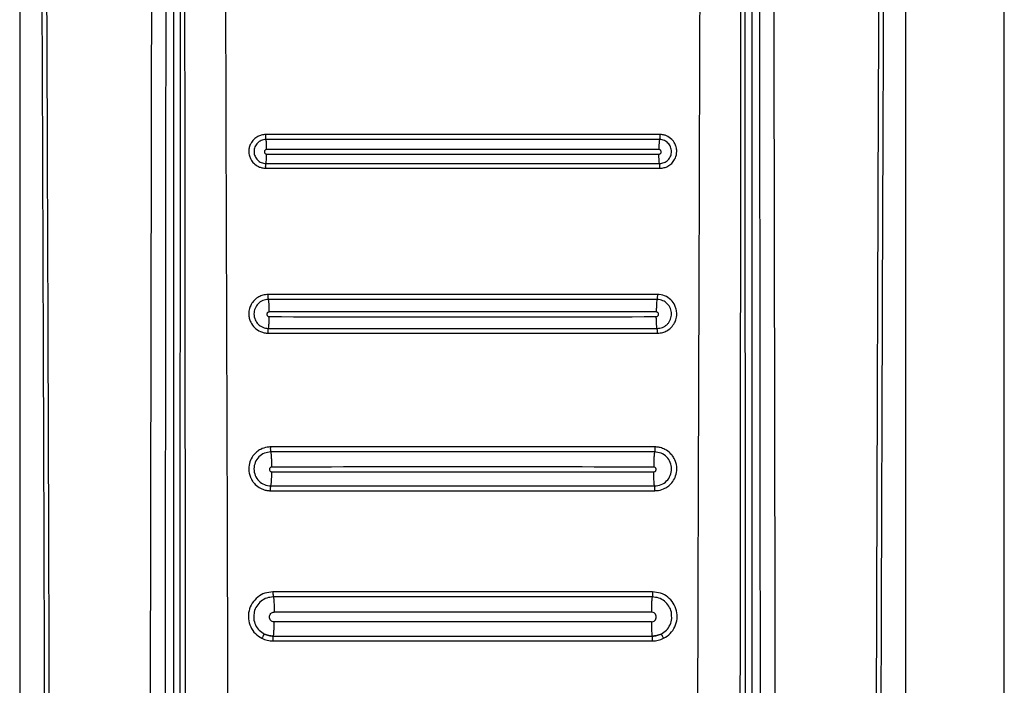
# Model space of a CAD drawing. Units: millimetres. Extents: x 323 to 825, y 232 to 639.
# Drawn here: x 623 to 627, y 491 to 494 of the extents above; entities that cross this region are included whole.
import ezdxf

# ---------------------------------------------------------------- set-up
doc = ezdxf.new("R2010")
doc.units = ezdxf.units.MM

msp = doc.modelspace()

# ---------------------------------------------------------------- linework, layer by layer
at = {"color": 7, "linetype": 'Continuous', "lineweight": 25}
for p, q in [((627.3436, 483.7478), (627.3436, 501.8478)), ((623.3436, 497.7987), (623.3436, 484.3906)), ((623.9678, 497.7978), (623.9678, 483.9107)), ((626.2931, 489.9178), (626.289, 497.7978)), ((626.3194, 483.9107), (626.3194, 497.7978)), ((626.9436, 484.3906), (626.9436, 497.7987)), ((623.9981, 497.6596), (623.9942, 489.9178)), ((624.3736, 491.2281), (624.3736, 491.2281)), ((625.9136, 491.2281), (625.9136, 491.2281))]:
    msp.add_line(p, q, dxfattribs=at)
msp.add_arc((624.0498, 491.8874), 0.318, 351.1391, 1.5801, dxfattribs=at)
for points, knots in [([(624.1672, 497.8057), (624.1699, 496.9299), (624.1753, 495.1876), (624.1835, 492.569), (624.189, 490.826), (624.1917, 489.9501)], [0, 0, 0, 0, 0.33455, 0.665628, 1, 1, 1, 1]), ([(623.4163, 497.7967), (623.4191, 497.1877), (623.4247, 495.9843), (623.4323, 494.2005), (623.439, 492.4406), (623.4445, 490.7549), (623.4487, 489.1322), (623.4511, 487.8688), (623.4523, 486.9005), (623.4527, 486.3887), (623.4529, 486.0474), (623.453, 485.8742), (623.453, 485.689), (623.4531, 485.4903), (623.4531, 485.3023), (623.4531, 485.1871), (623.4531, 485.1408)], [0, 0, 0, 0, 0.144432, 0.285416, 0.422954, 0.561663, 0.684983, 0.80754, 0.861077, 0.914424, 0.928814, 0.941953, 0.955462, 0.972689, 0.989041, 1, 1, 1, 1]), ([(623.4357, 497.7987), (623.4388, 497.1196), (623.4453, 495.7376), (623.4539, 493.6285), (623.4598, 491.9385), (623.4634, 490.7051), (623.4653, 489.966), (623.4669, 489.268), (623.4682, 488.5857), (623.4693, 487.8455), (623.4699, 487.2808), (623.4702, 486.9039), (623.4702, 486.7533), (623.4703, 486.5906), (623.4704, 486.4441), (623.4704, 486.314), (623.4704, 486.181), (623.4704, 486.0164), (623.4705, 485.8413), (623.4704, 485.6662), (623.4704, 485.4869), (623.4701, 485.3117), (623.4705, 485.1949), (623.4706, 485.1406)], [0, 0, 0, 0, 0.161041, 0.327698, 0.499976, 0.561614, 0.619996, 0.675123, 0.726995, 0.781667, 0.850498, 0.8608, 0.870962, 0.88617, 0.899331, 0.905673, 0.917005, 0.930835, 0.944666, 0.958495, 0.972322, 0.987137, 1, 1, 1, 1]), ([(623.8866, 497.7987), (623.8825, 495.7551), (623.8743, 491.668), (623.8686, 487.5778), (623.8657, 485.5328)], [0, 0, 0, 0, 0.5000005, 1, 1, 1, 1]), ([(623.9324, 485.5323), (623.9324, 485.5779), (623.9324, 485.7024), (623.9325, 485.9036), (623.9326, 486.1263), (623.9327, 486.3373), (623.9328, 486.5387), (623.9331, 486.9874), (623.9336, 487.9338), (623.9348, 489.8235), (623.9375, 493.1958), (623.9407, 496.0017), (623.9428, 497.7978)], [0, 0, 0, 0, 0.011142, 0.030435, 0.04921, 0.06558, 0.082032, 0.098433, 0.175297, 0.313428, 0.560536, 1, 1, 1, 1]), ([(624.0101, 497.7884), (624.0112, 496.4797), (624.0135, 493.8621), (624.0158, 491.243), (624.017, 489.9334)], [0, 0, 0, 0, 0.499999, 1, 1, 1, 1]), ([(626.0955, 489.9501), (626.0982, 490.8251), (626.1036, 492.5664), (626.1119, 495.1824), (626.1173, 496.923), (626.12, 497.7978)], [0, 0, 0, 0, 0.334379, 0.665462, 1, 1, 1, 1]), ([(626.2702, 489.9334), (626.2714, 491.243), (626.2737, 493.8621), (626.276, 496.4797), (626.2771, 497.7884)], [0, 0, 0, 0, 0.500001, 1, 1, 1, 1]), ([(626.3445, 497.7978), (626.3458, 496.6586), (626.3485, 494.3694), (626.3515, 491.0711), (626.3533, 488.4704), (626.3541, 486.9703), (626.3544, 486.4288), (626.3545, 486.2793), (626.3546, 486.1298), (626.3547, 485.9621), (626.3547, 485.7936), (626.3548, 485.6442), (626.3548, 485.5631), (626.3548, 485.5323)], [0, 0, 0, 0, 0.278755, 0.560169, 0.806733, 0.914737, 0.926937, 0.939146, 0.951285, 0.963488, 0.980154, 0.99248, 1, 1, 1, 1]), ([(626.4214, 485.5328), (626.4185, 487.5778), (626.4128, 491.668), (626.4046, 495.7551), (626.4005, 497.7987)], [0, 0, 0, 0, 0.5, 1, 1, 1, 1]), ([(626.8166, 485.1406), (626.8167, 485.2884), (626.8169, 485.5787), (626.8167, 486.0112), (626.8168, 486.4503), (626.817, 486.8893), (626.8174, 487.3348), (626.8179, 487.7807), (626.8185, 488.2188), (626.8194, 488.799), (626.8209, 489.5388), (626.8232, 490.4817), (626.8261, 491.5001), (626.8296, 492.5645), (626.8335, 493.6455), (626.8377, 494.7089), (626.8422, 495.7545), (626.8467, 496.7825), (626.8499, 497.4619), (626.8515, 497.7987)], [0, 0, 0, 0, 0.03502, 0.068777, 0.102459, 0.139044, 0.172797, 0.208006, 0.244671, 0.2766, 0.345489, 0.419962, 0.500023, 0.586825, 0.672236, 0.756259, 0.838894, 0.92014, 1, 1, 1, 1]), ([(626.8341, 485.1408), (626.8341, 485.2382), (626.8341, 485.4588), (626.8342, 485.7776), (626.8343, 486.1055), (626.8345, 486.4142), (626.8348, 486.7275), (626.8351, 487.0387), (626.8356, 487.4412), (626.8363, 487.9359), (626.8374, 488.5156), (626.8393, 489.4197), (626.8425, 490.6461), (626.8487, 492.5981), (626.858, 494.981), (626.8665, 496.8461), (626.8709, 497.7967)], [0, 0, 0, 0, 0.023073, 0.052277, 0.075541, 0.100759, 0.125425, 0.149778, 0.174504, 0.220801, 0.267009, 0.311868, 0.435074, 0.557664, 0.774551, 1, 1, 1, 1]), ([(624.3432, 493.2666), (624.3371, 493.2661), (624.3258, 493.2652), (624.3092, 493.2584), (624.2937, 493.2471), (624.2821, 493.2313), (624.276, 493.2149), (624.2746, 493.2043), (624.2743, 493.1929), (624.276, 493.181), (624.2827, 493.1641), (624.2945, 493.1478), (624.3109, 493.1366), (624.3278, 493.1306), (624.3377, 493.13), (624.3429, 493.1296)], [0, 0, 0, 0, 0.085357, 0.156888, 0.248027, 0.349992, 0.425674, 0.489843, 0.498106, 0.584416, 0.655558, 0.75105, 0.861552, 0.927404, 1, 1, 1, 1]), ([(624.3443, 493.2463), (624.3408, 493.246), (624.3341, 493.2456), (624.322, 493.2415), (624.3087, 493.2326), (624.2982, 493.2165), (624.2949, 493.2003), (624.2963, 493.1874), (624.3002, 493.1752), (624.3089, 493.1621), (624.322, 493.1534), (624.3342, 493.1494), (624.3407, 493.149), (624.344, 493.1487)], [0, 0, 0, 0, 0.068028, 0.132225, 0.250366, 0.375955, 0.499745, 0.567042, 0.631305, 0.749732, 0.87095, 0.934608, 1, 1, 1, 1]), ([(624.3443, 493.2463), (624.3441, 493.247), (624.3437, 493.2484), (624.3433, 493.2529), (624.3431, 493.2569), (624.343, 493.2591), (624.343, 493.2597), (624.343, 493.2598), (624.343, 493.2621), (624.3431, 493.2643), (624.3432, 493.2666)], [0, 0, 0, 0, 0.241599, 0.498574, 0.68996, 0.73845, 0.751103, 0.755571, 0.756453, 1, 1, 1, 1]), ([(625.944, 493.2666), (625.6773, 493.2667), (625.1437, 493.2669), (624.61, 493.2667), (624.3432, 493.2666)], [0, 0, 0, 0, 0.499909, 1, 1, 1, 1]), ([(625.9429, 493.2463), (625.6765, 493.2464), (625.1437, 493.2466), (624.6108, 493.2464), (624.3443, 493.2463)], [0, 0, 0, 0, 0.499909, 1, 1, 1, 1]), ([(624.3469, 493.2057), (624.3469, 493.2101), (624.3468, 493.2192), (624.3463, 493.2318), (624.3454, 493.2419), (624.3446, 493.2448), (624.3443, 493.2463)], [0, 0, 0, 0, 0.235317, 0.490313, 0.750726, 1, 1, 1, 1]), ([(625.9429, 493.2463), (625.9426, 493.2448), (625.9418, 493.2419), (625.9409, 493.2318), (625.9404, 493.2192), (625.9403, 493.2101), (625.9403, 493.2057)], [0, 0, 0, 0, 0.249274, 0.509687, 0.764683, 1, 1, 1, 1]), ([(625.944, 493.2666), (625.9441, 493.2643), (625.9442, 493.2597), (625.9439, 493.2533), (625.9435, 493.2484), (625.9431, 493.247), (625.9429, 493.2463)], [0, 0, 0, 0, 0.242755, 0.50101, 0.758172, 1, 1, 1, 1]), ([(625.9432, 493.1487), (625.9493, 493.1494), (625.9587, 493.1504), (625.97, 493.1565), (625.9778, 493.1628), (625.9841, 493.1708), (625.9899, 493.1821), (625.9928, 493.1978), (625.989, 493.2166), (625.9785, 493.2326), (625.9653, 493.2414), (625.9532, 493.2456), (625.9464, 493.246), (625.9429, 493.2463)], [0, 0, 0, 0, 0.12028, 0.183919, 0.250388, 0.318247, 0.382547, 0.500675, 0.624827, 0.749827, 0.866599, 0.931364, 1, 1, 1, 1]), ([(625.9443, 493.1296), (625.9503, 493.1301), (625.9615, 493.1309), (625.9781, 493.1377), (625.993, 493.1485), (626.0023, 493.1608), (626.0063, 493.1688), (626.0108, 493.1794), (626.014, 493.1949), (626.0112, 493.2151), (626.0044, 493.2321), (625.9923, 493.2487), (625.9754, 493.26), (625.9584, 493.2657), (625.9489, 493.2663), (625.944, 493.2666)], [0, 0, 0, 0, 0.083611, 0.155778, 0.248595, 0.337998, 0.369502, 0.37325, 0.498573, 0.583826, 0.654624, 0.751419, 0.866994, 0.931438, 1, 1, 1, 1]), ([(624.3469, 493.2057), (624.3457, 493.2055), (624.3432, 493.2052), (624.3401, 493.2031), (624.3381, 493.2), (624.3373, 493.1963), (624.3381, 493.1927), (624.3401, 493.1896), (624.3432, 493.1874), (624.3456, 493.1871), (624.3468, 493.1869)], [0, 0, 0, 0, 0.125317, 0.250443, 0.37584, 0.500782, 0.625751, 0.750757, 0.875385, 1, 1, 1, 1]), ([(625.9404, 493.1869), (625.9416, 493.1871), (625.9441, 493.1874), (625.9471, 493.1896), (625.9492, 493.1927), (625.9499, 493.1963), (625.9491, 493.2), (625.9471, 493.2031), (625.944, 493.2052), (625.9415, 493.2055), (625.9403, 493.2057)], [0, 0, 0, 0, 0.124713, 0.2494688, 0.3746968, 0.4999418, 0.6249278, 0.7498525, 0.8748195, 1, 1, 1, 1]), ([(624.344, 493.1487), (624.3444, 493.1498), (624.3451, 493.1521), (624.346, 493.1613), (624.3467, 493.1734), (624.3467, 493.1825), (624.3468, 493.1869)], [0, 0, 0, 0, 0.246805, 0.506313, 0.762247, 1, 1, 1, 1]), ([(625.9432, 493.1487), (625.9428, 493.1498), (625.9421, 493.1521), (625.9412, 493.1613), (625.9406, 493.1734), (625.9405, 493.1825), (625.9404, 493.1869)], [0, 0, 0, 0, 0.246808, 0.506315, 0.762248, 1, 1, 1, 1]), ([(624.3429, 493.1296), (624.3429, 493.1319), (624.3428, 493.1365), (624.3431, 493.1426), (624.3435, 493.1471), (624.3439, 493.1482), (624.344, 493.1487)], [0, 0, 0, 0, 0.242297, 0.499889, 0.7577, 1, 1, 1, 1]), ([(624.3429, 493.1296), (624.6098, 493.1295), (625.1436, 493.1293), (625.6774, 493.1295), (625.9443, 493.1296)], [0, 0, 0, 0, 0.499913, 1, 1, 1, 1]), ([(624.344, 493.1487), (624.6105, 493.1487), (625.1436, 493.1485), (625.6766, 493.1487), (625.9432, 493.1487)], [0, 0, 0, 0, 0.499912, 1, 1, 1, 1]), ([(625.9443, 493.1296), (625.9443, 493.1319), (625.9444, 493.1365), (625.9441, 493.1426), (625.9437, 493.1471), (625.9433, 493.1482), (625.9432, 493.1487)], [0, 0, 0, 0, 0.242304, 0.499906, 0.757708, 1, 1, 1, 1]), ([(624.3532, 492.6168), (624.3458, 492.6162), (624.3325, 492.6151), (624.3135, 492.6069), (624.2967, 492.5946), (624.2841, 492.5778), (624.2762, 492.5586), (624.2734, 492.5392), (624.2757, 492.5202), (624.2827, 492.5005), (624.2969, 492.4801), (624.3175, 492.4666), (624.3371, 492.4603), (624.3476, 492.4597), (624.3529, 492.4594)], [0, 0, 0, 0, 0.090279, 0.160937, 0.249083, 0.340324, 0.412471, 0.49952, 0.575219, 0.642702, 0.751747, 0.871984, 0.935156, 1, 1, 1, 1]), ([(624.3543, 492.5964), (624.3541, 492.5971), (624.3538, 492.5984), (624.3534, 492.6029), (624.3532, 492.607), (624.3531, 492.6093), (624.3531, 492.6121), (624.3531, 492.6145), (624.3532, 492.6168)], [0, 0, 0, 0, 0.241426, 0.498921, 0.6849, 0.74971, 0.75722, 1, 1, 1, 1]), ([(625.934, 492.6168), (625.6705, 492.6169), (625.1436, 492.6171), (624.6167, 492.6169), (624.3532, 492.6168)], [0, 0, 0, 0, 0.499982, 1, 1, 1, 1]), ([(625.934, 492.6168), (625.934, 492.6145), (625.9341, 492.6097), (625.9339, 492.6033), (625.9334, 492.5984), (625.9331, 492.5971), (625.9329, 492.5964)], [0, 0, 0, 0, 0.242043, 0.500657, 0.7585, 1, 1, 1, 1]), ([(625.9343, 492.4594), (625.9415, 492.46), (625.9546, 492.461), (625.9738, 492.4691), (625.991, 492.4818), (626.0039, 492.4992), (626.0105, 492.5164), (626.0127, 492.529), (626.0132, 492.5417), (626.0114, 492.5558), (626.0044, 492.5755), (625.9899, 492.5962), (625.9645, 492.6134), (625.9441, 492.6157), (625.934, 492.6168)], [0, 0, 0, 0, 0.087923, 0.159402, 0.249663, 0.345823, 0.41969, 0.471294, 0.500549, 0.574946, 0.641977, 0.75266, 0.877116, 1, 1, 1, 1]), ([(624.3543, 492.5964), (624.3501, 492.5961), (624.342, 492.5956), (624.3274, 492.5907), (624.3114, 492.5799), (624.2985, 492.5606), (624.2946, 492.541), (624.2963, 492.5253), (624.3009, 492.5106), (624.3116, 492.4947), (624.3274, 492.4842), (624.342, 492.4793), (624.35, 492.4788), (624.354, 492.4786)], [0, 0, 0, 0, 0.06781, 0.131937, 0.250253, 0.37543, 0.499794, 0.566645, 0.630683, 0.74981, 0.870449, 0.9342, 1, 1, 1, 1]), ([(625.9329, 492.5964), (625.6698, 492.5965), (625.1436, 492.5967), (624.6174, 492.5965), (624.3543, 492.5964)], [0, 0, 0, 0, 0.499981, 1, 1, 1, 1]), ([(624.3574, 492.5455), (624.3574, 492.5511), (624.3573, 492.5628), (624.3566, 492.5788), (624.3556, 492.5913), (624.3547, 492.5947), (624.3543, 492.5964)], [0, 0, 0, 0, 0.235642, 0.491412, 0.751766, 1, 1, 1, 1]), ([(625.9329, 492.5964), (625.9325, 492.5947), (625.9316, 492.5913), (625.9306, 492.5788), (625.9299, 492.5628), (625.9298, 492.5511), (625.9298, 492.5455)], [0, 0, 0, 0, 0.248234, 0.508588, 0.764358, 1, 1, 1, 1]), ([(625.9332, 492.4786), (625.9407, 492.4794), (625.9521, 492.4807), (625.9657, 492.488), (625.9751, 492.4956), (625.9827, 492.5052), (625.9897, 492.5189), (625.9932, 492.5379), (625.9887, 492.5606), (625.9759, 492.5798), (625.9599, 492.5906), (625.9453, 492.5956), (625.9371, 492.5961), (625.9329, 492.5964)], [0, 0, 0, 0, 0.121344, 0.184676, 0.250283, 0.318149, 0.382467, 0.50056, 0.624596, 0.749849, 0.866903, 0.931571, 1, 1, 1, 1]), ([(624.3574, 492.5455), (624.3562, 492.5454), (624.3537, 492.5451), (624.3506, 492.5429), (624.3485, 492.5398), (624.3477, 492.536), (624.3484, 492.5323), (624.3505, 492.5292), (624.3536, 492.527), (624.356, 492.5267), (624.3573, 492.5265)], [0, 0, 0, 0, 0.125275, 0.250332, 0.375552, 0.500754, 0.625913, 0.750769, 0.875432, 1, 1, 1, 1]), ([(624.354, 492.4786), (624.3544, 492.4798), (624.3553, 492.4824), (624.3564, 492.4939), (624.3571, 492.5092), (624.3572, 492.5209), (624.3573, 492.5265)], [0, 0, 0, 0, 0.24575, 0.50534, 0.762002, 1, 1, 1, 1]), ([(625.9298, 492.5455), (625.6678, 492.5456), (625.1437, 492.5459), (624.6195, 492.5456), (624.3574, 492.5455)], [0, 0, 0, 0, 0.499898, 1, 1, 1, 1]), ([(625.9299, 492.5265), (625.9312, 492.5267), (625.9336, 492.527), (625.9367, 492.5292), (625.9388, 492.5324), (625.9395, 492.5361), (625.9387, 492.5398), (625.9366, 492.5429), (625.9335, 492.545), (625.931, 492.5453), (625.9298, 492.5455)], [0, 0, 0, 0, 0.124781, 0.24946, 0.374615, 0.499772, 0.62501, 0.749909, 0.874925, 1, 1, 1, 1]), ([(625.9332, 492.4786), (625.9328, 492.4798), (625.9319, 492.4824), (625.9309, 492.4928), (625.9303, 492.5026), (625.9301, 492.5081), (625.93, 492.515), (625.93, 492.5209), (625.9299, 492.5265)], [0, 0, 0, 0, 0.245313, 0.504313, 0.686019, 0.75226, 0.76151, 1, 1, 1, 1]), ([(624.3529, 492.4594), (624.3529, 492.4617), (624.3529, 492.4664), (624.3531, 492.4725), (624.3535, 492.4771), (624.3538, 492.4781), (624.354, 492.4786)], [0, 0, 0, 0, 0.24156, 0.499778, 0.758157, 1, 1, 1, 1]), ([(624.3529, 492.4594), (624.6165, 492.4593), (625.1436, 492.4591), (625.6707, 492.4593), (625.9343, 492.4594)], [0, 0, 0, 0, 0.499981, 1, 1, 1, 1]), ([(624.354, 492.4786), (624.6172, 492.4785), (625.1436, 492.4784), (625.6699, 492.4785), (625.9332, 492.4786)], [0, 0, 0, 0, 0.499898, 1, 1, 1, 1]), ([(625.9343, 492.4594), (625.9343, 492.4617), (625.9343, 492.4664), (625.9341, 492.4725), (625.9337, 492.4771), (625.9334, 492.4781), (625.9332, 492.4786)], [0, 0, 0, 0, 0.241564, 0.499787, 0.758159, 1, 1, 1, 1]), ([(624.3633, 491.997), (624.3585, 491.9968), (624.3445, 491.9961), (624.3248, 491.9894), (624.3052, 491.9766), (624.2895, 491.96), (624.2773, 491.9365), (624.2722, 491.9062), (624.2763, 491.8843), (624.2811, 491.8733), (624.2814, 491.8726), (624.2826, 491.87), (624.285, 491.865), (624.2877, 491.8606), (624.2895, 491.858), (624.2899, 491.8573), (624.2916, 491.855), (624.295, 491.8506), (624.3044, 491.8403), (624.3198, 491.8291), (624.3391, 491.8219), (624.3531, 491.8194), (624.3604, 491.8192), (624.363, 491.8192)], [0, 0, 0, 0, 0.0509146, 0.1507899, 0.2195408, 0.300888, 0.394201, 0.4998104, 0.625529, 0.6265547, 0.6284549, 0.6346732, 0.6570708, 0.6885531, 0.6894794, 0.6912435, 0.6973674, 0.7200271, 0.7514092, 0.8476544, 0.9213459, 0.9721616, 1, 1, 1, 1]), ([(624.3643, 491.9766), (624.3552, 491.9755), (624.3372, 491.9734), (624.3142, 491.9574), (624.2989, 491.9346), (624.2935, 491.9075), (624.2988, 491.8804), (624.314, 491.8575), (624.337, 491.8417), (624.355, 491.8395), (624.364, 491.8384)], [0, 0, 0, 0, 0.125064, 0.250071, 0.375148, 0.500142, 0.625068, 0.75, 0.874918, 1, 1, 1, 1]), ([(624.3643, 491.9766), (624.3641, 491.9772), (624.3638, 491.9784), (624.3634, 491.9829), (624.3632, 491.9871), (624.3631, 491.9894), (624.3632, 491.9922), (624.3632, 491.9947), (624.3633, 491.997)], [0, 0, 0, 0, 0.241123, 0.49883, 0.685354, 0.749917, 0.757394, 1, 1, 1, 1]), ([(625.9239, 491.997), (625.6638, 491.9971), (625.1436, 491.9972), (624.6234, 491.9971), (624.3633, 491.997)], [0, 0, 0, 0, 0.499979, 1, 1, 1, 1]), ([(625.9229, 491.9766), (625.6632, 491.9767), (625.1436, 491.9768), (624.6241, 491.9767), (624.3643, 491.9766)], [0, 0, 0, 0, 0.499979, 1, 1, 1, 1]), ([(624.3678, 491.9153), (624.3678, 491.9222), (624.3677, 491.9364), (624.3669, 491.9558), (624.3657, 491.9708), (624.3647, 491.9747), (624.3643, 491.9766)], [0, 0, 0, 0, 0.236147, 0.492237, 0.752686, 1, 1, 1, 1]), ([(625.9229, 491.9766), (625.9225, 491.9747), (625.9215, 491.9708), (625.9203, 491.9558), (625.9195, 491.9364), (625.9194, 491.9222), (625.9194, 491.9153)], [0, 0, 0, 0, 0.247314, 0.507761, 0.763853, 1, 1, 1, 1]), ([(625.9239, 491.997), (625.924, 491.9947), (625.9241, 491.9898), (625.9238, 491.9833), (625.9234, 491.9784), (625.9231, 491.9772), (625.9229, 491.9766)], [0, 0, 0, 0, 0.24192, 0.500703, 0.758607, 1, 1, 1, 1]), ([(625.9232, 491.8384), (625.9322, 491.8395), (625.9503, 491.8416), (625.9732, 491.8575), (625.9884, 491.8804), (625.9937, 491.9075), (625.9883, 491.9346), (625.973, 491.9575), (625.95, 491.9733), (625.932, 491.9755), (625.9229, 491.9766)], [0, 0, 0, 0, 0.125076, 0.250107, 0.375198, 0.500219, 0.625117, 0.750025, 0.87492, 1, 1, 1, 1]), ([(625.9242, 491.8192), (625.929, 491.8194), (625.9431, 491.8201), (625.9629, 491.8269), (625.9824, 491.8397), (625.998, 491.8564), (626.0101, 491.8798), (626.0151, 491.91), (626.0106, 491.9321), (626.0056, 491.9436), (626.0044, 491.9463), (626.0019, 491.9513), (625.9992, 491.9558), (625.997, 491.9589), (625.9953, 491.9613), (625.9919, 491.9657), (625.9825, 491.9759), (625.9671, 491.987), (625.9479, 491.9942), (625.9339, 491.9968), (625.9265, 491.9969), (625.9239, 491.997)], [0, 0, 0, 0, 0.051654, 0.151828, 0.220631, 0.301916, 0.395049, 0.500402, 0.626059, 0.62936, 0.635722, 0.657586, 0.68905, 0.692314, 0.698615, 0.720463, 0.751798, 0.847621, 0.921097, 0.971927, 1, 1, 1, 1]), ([(624.3678, 491.9153), (624.3665, 491.9152), (624.3641, 491.9149), (624.3609, 491.9127), (624.3588, 491.9095), (624.358, 491.9058), (624.3587, 491.9021), (624.3608, 491.8989), (624.364, 491.8967), (624.3664, 491.8964), (624.3677, 491.8962)], [0, 0, 0, 0, 0.12523, 0.250461, 0.375515, 0.501184, 0.625985, 0.750972, 0.875479, 1, 1, 1, 1]), ([(625.9194, 491.9153), (625.6609, 491.9155), (625.1436, 491.9158), (624.6264, 491.9155), (624.3678, 491.9153)], [0, 0, 0, 0, 0.499916, 1, 1, 1, 1]), ([(625.9195, 491.8962), (625.9208, 491.8964), (625.9233, 491.8967), (625.9264, 491.8989), (625.9285, 491.9021), (625.9292, 491.9058), (625.9284, 491.9095), (625.9263, 491.9127), (625.9231, 491.9149), (625.9207, 491.9152), (625.9194, 491.9153)], [0, 0, 0, 0, 0.124605, 0.249307, 0.374211, 0.499357, 0.624644, 0.750002, 0.874897, 1, 1, 1, 1]), ([(625.9232, 491.8384), (625.9227, 491.8398), (625.9218, 491.8427), (625.9206, 491.8551), (625.92, 491.8671), (625.9198, 491.8738), (625.9196, 491.8822), (625.9196, 491.8893), (625.9195, 491.8962)], [0, 0, 0, 0, 0.2445876, 0.5037148, 0.6856962, 0.7520221, 0.7613002, 1, 1, 1, 1]), ([(624.363, 491.8192), (624.363, 491.8215), (624.3629, 491.8263), (624.3631, 491.8325), (624.3635, 491.837), (624.3638, 491.838), (624.364, 491.8384)], [0, 0, 0, 0, 0.241647, 0.49985, 0.758241, 1, 1, 1, 1]), ([(624.363, 491.8192), (624.6232, 491.8191), (625.1436, 491.8189), (625.664, 491.8191), (625.9242, 491.8192)], [0, 0, 0, 0, 0.49998, 1, 1, 1, 1]), ([(624.364, 491.8384), (624.6238, 491.8384), (625.1436, 491.8383), (625.6633, 491.8384), (625.9232, 491.8384)], [0, 0, 0, 0, 0.499916, 1, 1, 1, 1]), ([(625.9242, 491.8192), (625.9242, 491.8215), (625.9243, 491.8263), (625.9241, 491.8325), (625.9237, 491.837), (625.9234, 491.838), (625.9232, 491.8384)], [0, 0, 0, 0, 0.241649, 0.499859, 0.758244, 1, 1, 1, 1]), ([(624.3726, 491.408), (624.3614, 491.4069), (624.3391, 491.4047), (624.3094, 491.3878), (624.2868, 491.3628), (624.2735, 491.3316), (624.2714, 491.2978), (624.2804, 491.2654), (624.2994, 491.2371), (624.3182, 491.2253), (624.3276, 491.2193)], [0, 0, 0, 0, 0.125516, 0.25066, 0.375626, 0.500568, 0.625497, 0.750456, 0.875242, 1, 1, 1, 1]), ([(625.9147, 491.408), (625.6576, 491.408), (625.1436, 491.4081), (624.6296, 491.408), (624.3726, 491.408)], [0, 0, 0, 0, 0.4999826, 1, 1, 1, 1]), ([(624.3726, 491.408), (624.3726, 491.4055), (624.3726, 491.4016), (624.3727, 491.3969), (624.3729, 491.3936), (624.373, 491.3909), (624.3733, 491.3883), (624.3736, 491.3877), (624.3737, 491.3874)], [0, 0, 0, 0, 0.23937, 0.368241, 0.499866, 0.631532, 0.760522, 1, 1, 1, 1]), ([(625.9147, 491.408), (625.9147, 491.4055), (625.9147, 491.4016), (625.9145, 491.3969), (625.9144, 491.3936), (625.9142, 491.3909), (625.9139, 491.3883), (625.9136, 491.3877), (625.9135, 491.3874)], [0, 0, 0, 0, 0.239388, 0.368433, 0.499838, 0.631657, 0.760492, 1, 1, 1, 1]), ([(625.9596, 491.2193), (625.969, 491.2253), (625.9879, 491.2372), (626.0069, 491.2656), (626.0158, 491.2981), (626.0136, 491.3319), (626.0003, 491.363), (625.9776, 491.388), (625.9479, 491.4047), (625.9257, 491.4069), (625.9147, 491.408)], [0, 0, 0, 0, 0.125438, 0.250524, 0.375477, 0.500381, 0.625303, 0.750323, 0.875193, 1, 1, 1, 1]), ([(624.3737, 491.3874), (624.3648, 491.3865), (624.3471, 491.3847), (624.3232, 491.3712), (624.3058, 491.3511), (624.2963, 491.3328), (624.296, 491.3219), (624.2959, 491.3199)], [0, 0, 0, 0, 0.237125, 0.473617, 0.709949, 0.946338, 1, 1, 1, 1]), ([(625.9135, 491.3874), (625.6569, 491.3874), (625.1436, 491.3875), (624.6304, 491.3874), (624.3737, 491.3874)], [0, 0, 0, 0, 0.499983, 1, 1, 1, 1]), ([(624.3737, 491.3874), (624.3742, 491.3863), (624.375, 491.3846), (624.3758, 491.3766), (624.3764, 491.3686), (624.3769, 491.3587), (624.3774, 491.3446), (624.3774, 491.333), (624.3775, 491.3255)], [0, 0, 0, 0, 0.240752, 0.36995, 0.501738, 0.633216, 0.761631, 1, 1, 1, 1]), ([(625.9135, 491.3874), (625.913, 491.3863), (625.9123, 491.3846), (625.9114, 491.3766), (625.9108, 491.3686), (625.9103, 491.3587), (625.9098, 491.3446), (625.9098, 491.333), (625.9097, 491.3255)], [0, 0, 0, 0, 0.240752, 0.36995, 0.501738, 0.633216, 0.761631, 1, 1, 1, 1]), ([(625.992, 491.3093), (625.992, 491.3149), (625.9918, 491.3295), (625.9815, 491.3514), (625.9638, 491.3713), (625.94, 491.3847), (625.9223, 491.3865), (625.9135, 491.3874)], [0, 0, 0, 0, 0.137675, 0.353346, 0.56924, 0.784722, 1, 1, 1, 1]), ([(624.3773, 491.2862), (624.3748, 491.2866), (624.3697, 491.2872), (624.3632, 491.2917), (624.3589, 491.2982), (624.3574, 491.3059), (624.359, 491.3136), (624.3633, 491.32), (624.3698, 491.3246), (624.3749, 491.3252), (624.3775, 491.3255)], [0, 0, 0, 0, 0.124633, 0.249218, 0.374226, 0.499372, 0.624693, 0.749813, 0.8749, 1, 1, 1, 1]), ([(625.9097, 491.3255), (625.6544, 491.3256), (625.1436, 491.3259), (624.6329, 491.3256), (624.3775, 491.3255)], [0, 0, 0, 0, 0.49993, 1, 1, 1, 1]), ([(625.9099, 491.2862), (625.9124, 491.2866), (625.9175, 491.2872), (625.924, 491.2917), (625.9283, 491.2982), (625.9298, 491.3059), (625.9282, 491.3136), (625.9239, 491.3201), (625.9174, 491.3246), (625.9123, 491.3252), (625.9097, 491.3255)], [0, 0, 0, 0, 0.124833, 0.249544, 0.374709, 0.499821, 0.624974, 0.750116, 0.875049, 1, 1, 1, 1]), ([(624.3736, 491.2281), (624.374, 491.2285), (624.3746, 491.2291), (624.3753, 491.2351), (624.3759, 491.2374), (624.3759, 491.2406), (624.3759, 491.2406), (624.376, 491.241), (624.3761, 491.243), (624.3766, 491.2502), (624.3773, 491.2647), (624.3773, 491.2789), (624.3773, 491.2862)], [0, 0, 0, 0, 0.177683, 0.315435, 0.425268, 0.425413, 0.425647, 0.427364, 0.44097, 0.537448, 0.761117, 1, 1, 1, 1]), ([(625.9099, 491.2862), (625.9099, 491.2799), (625.91, 491.2697), (625.9104, 491.2564), (625.9108, 491.2459), (625.9115, 491.2377), (625.9124, 491.2302), (625.9131, 491.2289), (625.9136, 491.2281)], [0, 0, 0, 0, 0.205442, 0.334269, 0.479529, 0.631649, 0.760251, 1, 1, 1, 1]), ([(624.3379, 491.2366), (624.3376, 491.2364), (624.3372, 491.2362), (624.3358, 491.2341), (624.3344, 491.2319), (624.3328, 491.2291), (624.3305, 491.225), (624.3288, 491.2216), (624.3276, 491.2193)], [0, 0, 0, 0, 0.239593, 0.368521, 0.500022, 0.631838, 0.760632, 1, 1, 1, 1]), ([(624.3276, 491.2193), (624.3348, 491.2162), (624.3493, 491.21), (624.365, 491.2092), (624.3728, 491.2087)], [0, 0, 0, 0, 0.5001652, 1, 1, 1, 1]), ([(624.3379, 491.2366), (624.3436, 491.2341), (624.355, 491.2292), (624.3674, 491.2285), (624.3736, 491.2281)], [0, 0, 0, 0, 0.499957, 1, 1, 1, 1]), ([(624.3736, 491.2281), (624.3674, 491.2285), (624.355, 491.2292), (624.3436, 491.2341), (624.3379, 491.2366)], [0, 0, 0, 0, 0.499953, 1, 1, 1, 1]), ([(624.3728, 491.2087), (624.3728, 491.2112), (624.3727, 491.2156), (624.3727, 491.2198), (624.3727, 491.2218), (624.3727, 491.2223), (624.3727, 491.2224), (624.3727, 491.2224), (624.3727, 491.2252), (624.3732, 491.2269), (624.3735, 491.2277), (624.3736, 491.2281)], [0, 0, 0, 0, 0.242311, 0.433901, 0.483299, 0.495977, 0.499286, 0.500534, 0.500924, 0.7598, 1, 1, 1, 1]), ([(624.3728, 491.2087), (624.6297, 491.2086), (625.1436, 491.2085), (625.6574, 491.2086), (625.9144, 491.2087)], [0, 0, 0, 0, 0.4999305, 1, 1, 1, 1]), ([(625.9136, 491.2281), (625.9198, 491.2285), (625.9322, 491.2292), (625.9436, 491.2341), (625.9493, 491.2366)], [0, 0, 0, 0, 0.500043, 1, 1, 1, 1]), ([(625.9493, 491.2366), (625.9436, 491.2341), (625.9322, 491.2292), (625.9198, 491.2285), (625.9136, 491.2281)], [0, 0, 0, 0, 0.500047, 1, 1, 1, 1]), ([(625.9144, 491.2087), (625.9144, 491.2112), (625.9145, 491.2155), (625.9145, 491.2199), (625.9145, 491.2218), (625.9144, 491.2242), (625.9141, 491.2273), (625.9138, 491.2278), (625.9136, 491.2281)], [0, 0, 0, 0, 0.242328, 0.424567, 0.492063, 0.500888, 0.759783, 1, 1, 1, 1]), ([(625.9144, 491.2087), (625.9222, 491.2092), (625.9379, 491.21), (625.9524, 491.2162), (625.9596, 491.2193)], [0, 0, 0, 0, 0.4998348, 1, 1, 1, 1]), ([(625.9596, 491.2193), (625.9585, 491.2216), (625.9567, 491.225), (625.9544, 491.2291), (625.9528, 491.2319), (625.9515, 491.2341), (625.95, 491.2362), (625.9496, 491.2364), (625.9493, 491.2366)], [0, 0, 0, 0, 0.239368, 0.368162, 0.499978, 0.631479, 0.760407, 1, 1, 1, 1])]:
    msp.add_open_spline(points, degree=3, knots=knots, dxfattribs=at)
for points in [[(625.9403, 493.2063), (625.6747, 493.2062), (625.1436, 493.2061), (624.6125, 493.2062), (624.3469, 493.2063)], [(624.3469, 493.1868), (624.6125, 493.1867), (625.1436, 493.1866), (625.6747, 493.1867), (625.9403, 493.1868)], [(624.3574, 492.5264), (624.6195, 492.5263), (625.1436, 492.5262), (625.6677, 492.5263), (625.9298, 492.5264)], [(624.3678, 491.896), (624.6264, 491.896), (625.1436, 491.8959), (625.6608, 491.896), (625.9194, 491.896)], [(625.9098, 491.286), (625.6544, 491.2859), (625.1436, 491.2859), (624.6328, 491.2859), (624.3774, 491.286)], [(624.3736, 491.2281), (624.6303, 491.2281), (625.1436, 491.228), (625.6569, 491.2281), (625.9136, 491.2281)], [(624.3736, 491.2281), (624.6303, 491.2281), (625.1436, 491.228), (625.6569, 491.2281), (625.9136, 491.2281)]]:
    msp.add_open_spline(points, degree=3, dxfattribs=at)
at = {"color": 8, "linetype": 'Continuous', "lineweight": 25}
for points, knots in [([(624.2959, 491.3199), (624.295, 491.3131), (624.2931, 491.2974), (624.3004, 491.2734), (624.3154, 491.2508), (624.3304, 491.2413), (624.3379, 491.2366)], [0, 0, 0, 0, 0.204963, 0.470395, 0.735317, 1, 1, 1, 1]), ([(625.9493, 491.2366), (625.9569, 491.2413), (625.972, 491.2509), (625.9867, 491.2735), (625.9936, 491.294), (625.9923, 491.3061), (625.992, 491.3093)], [0, 0, 0, 0, 0.298007, 0.595297, 0.892399, 1, 1, 1, 1])]:
    msp.add_open_spline(points, degree=3, knots=knots, dxfattribs=at)

doc.saveas('drawing.dxf')
